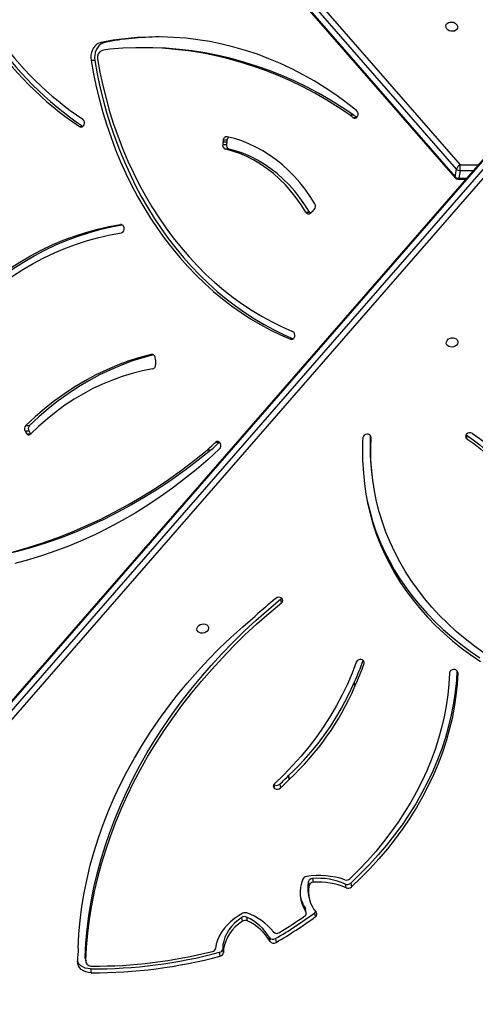
# Model space of a CAD drawing. Units: millimetres. Extents: x -9300 to 352452, y -3372 to 17026.
# Drawn here: x 1956 to 2285, y 9814 to 10526 of the extents above; entities that cross this region are included whole.
import ezdxf

# ---------------------------------------------------------------- set-up
doc = ezdxf.new("R2010")
doc.units = ezdxf.units.MM
doc.layers.add('Toestel 2D', color=7, linetype='Continuous', lineweight=20)

# ---------------------------------------------------------------- blocks, each defined once
blk = doc.blocks.new('3241_')
at = {"color": 7, "linetype": 'Continuous', "lineweight": 25}
for p, q in [((39594.46, 22513.59), (40129.08, 23127.34)), ((40131.81, 23124.26), (39597.19, 22510.52)), ((39598.04, 22504.29), (40132.65, 23118.03)), ((39598.18, 22505.02), (40132.79, 23118.76)), ((39884.58, 23092.51), (39884.09, 23095.26)), ((39888.48, 23084.69), (39887.99, 23087.44)), ((39888.53, 23084.02), (39888.03, 23086.77)), ((39789.03, 23078.03), (39788.54, 23080.78)), ((39790.79, 23083.23), (39791.28, 23080.47)), ((39888.48, 23084.69), (39888.53, 23084.02)), ((39750.94, 23070.64), (39750.45, 23073.39)), ((39754.83, 23072.62), (39755.32, 23069.87)), ((39771.77, 23055.02), (39771.28, 23057.77)), ((39774.73, 23058.07), (39775.22, 23055.32)), ((39722.01, 23054.71), (39722.5, 23051.95)), ((39728.64, 23051.91), (39729.14, 23049.16)), ((39728.92, 23051.21), (39729.41, 23048.46)), ((39727.25, 23038.03), (39726.76, 23040.78)), ((39696.53, 23030.52), (39696.03, 23033.27)), ((39699.86, 23033.9), (39700.35, 23031.15)), ((39724.08, 23027.16), (39723.59, 23029.91)), ((39726.51, 23032.04), (39727, 23029.29)), ((39747.78, 22958.91), (39747.29, 22961.66)), ((39752.02, 22959.32), (39751.53, 22962.08)), ((39752.11, 22959.26), (39752.02, 22959.32)), ((39741.38, 22952.73), (39740.89, 22955.48)), ((39740.94, 22955.54), (39741.43, 22952.78)), ((39693.94, 22885.41), (39693.44, 22888.16)), ((39693.47, 22888.22), (39693.96, 22885.47)), ((39746.51, 22827.78), (39747, 22825.03)), ((39679.97, 22743.85), (39679.48, 22746.6)), ((39797.61, 22717.45), (39800.32, 22717.45)), ((39613.02, 22706.48), (39612.52, 22709.23)), ((39791.4, 22711.76), (39791.47, 22711.83)), ((39791.47, 22711.83), (39794.19, 22711.83)), ((39613.15, 22706.39), (39613.02, 22706.48)), ((39929.05, 22703.86), (39927.92, 22705.65)), ((39930.64, 22705.65), (39927.92, 22705.65)), ((39930.24, 22706.15), (39928.41, 22706.15)), ((39929.05, 22703.86), (39931.77, 22703.86)), ((39931.77, 22703.86), (39930.64, 22705.65)), ((39931.35, 22699.62), (39928.64, 22699.62)), ((39837.72, 22651.59), (39837.87, 22650.62)), ((39723.79, 22544.38), (39722.86, 22543.54)), ((39725.76, 22546.14), (39723.77, 22544.4)), ((39729.06, 22545.46), (39726.34, 22545.46)), ((39618.72, 22521.59), (39613.11, 22521.58)), ((39617.49, 22515.46), (39618.47, 22520.96)), ((39621.13, 22519.82), (39620.14, 22514.32)), ((40110.94, 21958.15), (39620.99, 22520.56)), ((40111.08, 21957.42), (39621.13, 22519.82)), ((40107.37, 21948.85), (39617.41, 22511.25)), ((39620.14, 22514.32), (40110.1, 21951.92)), ((39784.42, 22499.88), (39787.13, 22499.88)), ((39785.98, 22493.45), (39786.11, 22494.58)), ((39788.82, 22494.58), (39786.11, 22494.58)), ((39786.14, 22494.86), (39786.35, 22496.45)), ((39786.14, 22494.86), (39788.86, 22494.86)), ((39789.06, 22496.45), (39786.35, 22496.45)), ((39788.69, 22493.45), (39788.82, 22494.58)), ((39788.86, 22494.86), (39789.06, 22496.45)), ((39785.98, 22493.45), (39788.69, 22493.45)), ((39694.28, 22475.29), (39696.99, 22475.3)), ((39881.51, 22435.8), (39884.22, 22435.81)), ((39845.04, 22426.53), (39847.76, 22426.53)), ((39874.27, 22422.68), (39876.98, 22422.68))]:
    blk.add_line(p, q, dxfattribs=at)
at = {"color": 8, "linetype": 'Continuous', "lineweight": 25}
for p, q in [((39619.21, 22878.36), (39619.35, 22877.6)), ((39686.83, 22871.67), (39687.16, 22869.8)), ((39681.83, 22708.22), (39681.98, 22707.38)), ((39839.77, 22648.22), (39840.68, 22648.22)), ((39740.01, 22637.31), (39738.53, 22637.31)), ((39862.29, 22554.33), (39862.88, 22554.33)), ((39607.77, 22515.46), (39617.49, 22515.46)), ((39618.47, 22520.96), (39612.56, 22520.96)), ((39617.41, 22511.25), (39604.11, 22511.25)), ((39892.46, 22483.55), (39890.24, 22483.55)), ((39694.91, 22476.97), (39692.31, 22476.96))]:
    blk.add_line(p, q, dxfattribs=at)
at = {"color": 7, "linetype": 'Continuous', "lineweight": 25, "flags": 128}
for points in [[(39884.09, 23095.26), (39886.11, 23095.09), (39888.03, 23094.62), (39889.77, 23093.87), (39891.27, 23092.85), (39892.48, 23091.61), (39893.35, 23090.19), (39893.86, 23088.64), (39893.99, 23087.02)], [(39884.58, 23092.51), (39886.61, 23092.34), (39888.52, 23091.87), (39890.26, 23091.11), (39891.76, 23090.1), (39892.97, 23088.86), (39893.85, 23087.44), (39894, 23087.1)], [(39888.03, 23086.77), (39887.45, 23076.72), (39886.52, 23066.66), (39885.24, 23056.61), (39883.6, 23046.56), (39881.62, 23036.53), (39879.29, 23026.53), (39876.61, 23016.55), (39873.59, 23006.62), (39870.23, 22996.73), (39866.53, 22986.9), (39862.49, 22977.13), (39858.12, 22967.43), (39853.43, 22957.81), (39848.4, 22948.27), (39843.06, 22938.83), (39837.39, 22929.49), (39831.42, 22920.26), (39825.13, 22911.14), (39818.54, 22902.14), (39811.66, 22893.27), (39804.48, 22884.54), (39797.01, 22875.95), (39789.26, 22867.51), (39781.23, 22859.23), (39772.94, 22851.11), (39764.38, 22843.15), (39755.57, 22835.38), (39746.51, 22827.78)], [(39888.53, 23084.02), (39887.95, 23073.97), (39887.01, 23063.91), (39885.73, 23053.86), (39884.1, 23043.81), (39882.11, 23033.78), (39879.78, 23023.77), (39877.11, 23013.8), (39874.09, 23003.86), (39870.72, 22993.98), (39867.02, 22984.15), (39862.99, 22974.38), (39858.62, 22964.68), (39853.92, 22955.06), (39848.9, 22945.52), (39843.55, 22936.08), (39837.89, 22926.74), (39831.91, 22917.51), (39825.63, 22908.39), (39819.04, 22899.39), (39812.15, 22890.52), (39804.97, 22881.79), (39797.5, 22873.2), (39789.75, 22864.76), (39781.73, 22856.48), (39773.43, 22848.36), (39764.88, 22840.4), (39756.06, 22832.63), (39747, 22825.03)], [(39774.73, 23058.07), (39777.46, 23060.04), (39779.94, 23062.21), (39782.15, 23064.55), (39784.06, 23067.05), (39785.65, 23069.66), (39786.9, 23072.38), (39787.81, 23075.15), (39788.36, 23077.96), (39788.54, 23080.78)], [(39775.22, 23055.32), (39777.95, 23057.29), (39780.43, 23059.46), (39782.64, 23061.8), (39784.55, 23064.3), (39786.14, 23066.91), (39787.4, 23069.62), (39788.3, 23072.4), (39788.85, 23075.21), (39789.03, 23078.03)], [(39893.45, 23077.42), (39892.93, 23067.44), (39892.04, 23057.45), (39890.77, 23047.45), (39889.14, 23037.47), (39887.13, 23027.51), (39884.76, 23017.57), (39882.03, 23007.67), (39878.93, 22997.81), (39875.47, 22988), (39871.65, 22978.26), (39867.48, 22968.58), (39862.96, 22958.99), (39858.09, 22949.48), (39852.89, 22940.07), (39847.34, 22930.76), (39841.46, 22921.56), (39835.26, 22912.48), (39828.73, 22903.54), (39821.89, 22894.72), (39814.74, 22886.06), (39807.28, 22877.54), (39799.53, 22869.18), (39791.49, 22860.99), (39783.16, 22852.97), (39774.56, 22845.14), (39765.7, 22837.49)], [(39774.55, 23052.31), (39777.7, 23054.13), (39780.64, 23056.17), (39783.36, 23058.4), (39785.82, 23060.81), (39788.01, 23063.37), (39789.9, 23066.06), (39791.49, 23068.86), (39792.75, 23071.75), (39793.68, 23074.69), (39794.26, 23077.66)], [(39729.41, 23048.46), (39729.23, 23048.82), (39729.14, 23049.16)], [(39619.21, 22878.36), (39619.68, 22886.64), (39620.51, 22894.93), (39621.73, 22903.22), (39623.31, 22911.48), (39625.26, 22919.73), (39627.58, 22927.94), (39630.27, 22936.1), (39633.31, 22944.2), (39636.71, 22952.24), (39640.46, 22960.19), (39644.56, 22968.06), (39649, 22975.83), (39653.77, 22983.49), (39658.88, 22991.04), (39664.31, 22998.45), (39670.05, 23005.73), (39676.1, 23012.86), (39682.46, 23019.83), (39689.1, 23026.64), (39696.03, 23033.27)], [(39619.75, 22876.97), (39620.17, 22883.89), (39621.01, 22892.18), (39622.22, 22900.46), (39623.8, 22908.73), (39625.76, 22916.98), (39628.08, 22925.18), (39630.76, 22933.34), (39633.8, 22941.45), (39637.2, 22949.48), (39640.95, 22957.44), (39645.05, 22965.31), (39649.49, 22973.08), (39654.27, 22980.74), (39659.37, 22988.29), (39664.8, 22995.7), (39670.54, 23002.98), (39676.6, 23010.11), (39682.95, 23017.08), (39689.6, 23023.89), (39696.53, 23030.52)], [(39625.17, 22878.64), (39625.61, 22886.56), (39626.4, 22894.48), (39627.54, 22902.4), (39629.03, 22910.31), (39630.86, 22918.2), (39633.03, 22926.05), (39635.54, 22933.86), (39638.39, 22941.62), (39641.57, 22949.32), (39645.08, 22956.94), (39648.92, 22964.49), (39653.07, 22971.95), (39657.55, 22979.3), (39662.33, 22986.55), (39667.41, 22993.69), (39672.79, 23000.69), (39678.47, 23007.57), (39684.42, 23014.3), (39690.66, 23020.88), (39697.16, 23027.3)], [(39692.57, 22870.77), (39695.54, 22878.71), (39698.89, 22886.57), (39702.61, 22894.36), (39706.69, 22902.04), (39711.14, 22909.62), (39715.94, 22917.09), (39721.08, 22924.42), (39726.56, 22931.61), (39732.37, 22938.65), (39738.5, 22945.53), (39744.94, 22952.24), (39751.68, 22958.76)], [(39600.18, 22864.25), (39607.15, 22859.21), (39613.85, 22853.96), (39620.29, 22848.5), (39626.44, 22842.84), (39632.31, 22836.98), (39637.88, 22830.93), (39643.15, 22824.7), (39648.12, 22818.31), (39652.76, 22811.75), (39657.08, 22805.03), (39661.07, 22798.18), (39664.73, 22791.19), (39668.05, 22784.07), (39671.03, 22776.84), (39673.66, 22769.5), (39675.93, 22762.07), (39677.85, 22754.55), (39679.42, 22746.95), (39680.62, 22739.29), (39681.47, 22731.58), (39681.95, 22723.82), (39682.07, 22716.03), (39681.83, 22708.22)], [(39687.25, 22734.11), (39686.55, 22741.71), (39685.5, 22749.26), (39684.09, 22756.75), (39682.33, 22764.17), (39680.22, 22771.51), (39677.77, 22778.76), (39674.97, 22785.91), (39671.83, 22792.95), (39668.36, 22799.87), (39664.56, 22806.66), (39660.43, 22813.32), (39655.99, 22819.83), (39651.23, 22826.18), (39646.16, 22832.36), (39640.79, 22838.38), (39635.13, 22844.21), (39629.19, 22849.85), (39622.97, 22855.3), (39616.48, 22860.54), (39609.73, 22865.57), (39602.73, 22870.39)], [(39685.32, 22750.31), (39684.58, 22754), (39682.82, 22761.42), (39680.72, 22768.76), (39678.26, 22776.01), (39675.46, 22783.16), (39672.33, 22790.2), (39668.85, 22797.12), (39665.05, 22803.91), (39660.93, 22810.57), (39656.48, 22817.07), (39651.72, 22823.42), (39646.65, 22829.61), (39641.29, 22835.62), (39635.63, 22841.46), (39629.68, 22847.1), (39623.46, 22852.55), (39616.97, 22857.79), (39610.22, 22862.82), (39603.23, 22867.64)], [(39799.28, 22846.49), (39799.57, 22847.48), (39800.21, 22848.38), (39801.14, 22849.12), (39802.28, 22849.62), (39803.53, 22849.84), (39804.77, 22849.77), (39805.9, 22849.4), (39806.82, 22848.78), (39807.44, 22847.95), (39807.7, 22846.99), (39807.6, 22845.99), (39807.13, 22845.03), (39806.33, 22844.2), (39805.28, 22843.58), (39804.08, 22843.21), (39802.82, 22843.13), (39801.62, 22843.36), (39800.58, 22843.86), (39799.81, 22844.59), (39799.36, 22845.5), (39799.28, 22846.49)], [(39747, 22825.03), (39746.62, 22824.65), (39746.43, 22824.4)], [(39791.32, 22716.64), (39799.59, 22724.15), (39808.01, 22731.38), (39816.6, 22738.31), (39825.33, 22744.94), (39834.21, 22751.26), (39843.22, 22757.28), (39852.37, 22762.97), (39861.64, 22768.34), (39871.02, 22773.39), (39880.51, 22778.12), (39890.1, 22782.51), (39899.79, 22786.56), (39909.56, 22790.27), (39919.41, 22793.65), (39929.33, 22796.68), (39939.31, 22799.36)], [(39797.61, 22717.45), (39806.78, 22724.83), (39816.11, 22731.9), (39825.59, 22738.66), (39835.21, 22745.1), (39844.97, 22751.2), (39854.85, 22756.98), (39864.85, 22762.43), (39874.96, 22767.53), (39885.18, 22772.3), (39895.5, 22776.72), (39905.91, 22780.79), (39916.41, 22784.5), (39926.98, 22787.87), (39937.61, 22790.87), (39948.31, 22793.52), (39959.06, 22795.81), (39969.86, 22797.73), (39980.69, 22799.29), (39991.55, 22800.49), (40002.44, 22801.32), (40013.34, 22801.78), (40021.44, 22801.89)], [(40026.96, 22801.88), (40016.05, 22801.79), (40005.15, 22801.32), (39994.27, 22800.49), (39983.41, 22799.3), (39972.57, 22797.74), (39961.78, 22795.81), (39951.02, 22793.52), (39940.33, 22790.88), (39929.69, 22787.87), (39919.12, 22784.51), (39908.63, 22780.79), (39898.22, 22776.72), (39887.9, 22772.3), (39877.68, 22767.54), (39867.56, 22762.43), (39857.56, 22756.99), (39847.68, 22751.21), (39837.92, 22745.1), (39828.3, 22738.66), (39818.83, 22731.91), (39809.5, 22724.83), (39800.32, 22717.45)], [(39608.53, 22705.45), (39603.62, 22708.82), (39598.98, 22712.41), (39594.6, 22716.21), (39590.51, 22720.21), (39586.71, 22724.4), (39583.22, 22728.77), (39580.04, 22733.3), (39577.19, 22737.98), (39574.68, 22742.8), (39572.5, 22747.73), (39570.67, 22752.78), (39569.19, 22757.93), (39568.07, 22763.15), (39567.31, 22768.43)], [(39612.52, 22709.23), (39607.5, 22712.7), (39602.76, 22716.41), (39598.33, 22720.35), (39594.21, 22724.51), (39590.42, 22728.87), (39586.97, 22733.43), (39583.88, 22738.15), (39581.15, 22743.04), (39578.8, 22748.06), (39576.83, 22753.21), (39575.24, 22758.47), (39574.05, 22763.82), (39573.25, 22769.24)], [(39613.02, 22706.48), (39608, 22709.95), (39603.26, 22713.66), (39598.82, 22717.6), (39594.7, 22721.76), (39590.91, 22726.12), (39587.47, 22730.67), (39584.38, 22735.4), (39581.65, 22740.28), (39579.29, 22745.31), (39577.32, 22750.46), (39575.73, 22755.72), (39574.54, 22761.07), (39574.48, 22761.43)], [(39839.73, 22658.8), (39847.1, 22660.24), (39854.41, 22662.05), (39861.65, 22664.24), (39868.82, 22666.8), (39875.9, 22669.73), (39882.87, 22673.02), (39889.73, 22676.68), (39896.46, 22680.68), (39903.06, 22685.03), (39909.5, 22689.72), (39915.79, 22694.74), (39921.91, 22700.08), (39927.84, 22705.73)], [(39927.92, 22705.65), (39927.88, 22705.72), (39927.86, 22705.75)], [(39839.12, 22648.5), (39846.15, 22650.42), (39854.25, 22653.01), (39862.27, 22656), (39870.2, 22659.38), (39878.01, 22663.14), (39885.7, 22667.27), (39893.26, 22671.78), (39900.67, 22676.65), (39907.92, 22681.88), (39915.01, 22687.46), (39921.92, 22693.37), (39928.64, 22699.62)], [(39840.68, 22648.22), (39848.86, 22650.42), (39856.97, 22653.01), (39864.99, 22656), (39872.91, 22659.38), (39880.72, 22663.14), (39888.41, 22667.28), (39895.97, 22671.78), (39903.38, 22676.65), (39910.64, 22681.88), (39917.72, 22687.46), (39924.63, 22693.38), (39931.35, 22699.62)], [(39619.06, 22639.6), (39619.35, 22640.59), (39619.99, 22641.49), (39620.92, 22642.23), (39622.06, 22642.73), (39623.31, 22642.95), (39624.55, 22642.88), (39625.68, 22642.51), (39626.59, 22641.89), (39627.21, 22641.06), (39627.48, 22640.1), (39627.37, 22639.1), (39626.9, 22638.14), (39626.11, 22637.31), (39625.06, 22636.69), (39623.85, 22636.32), (39622.59, 22636.25), (39621.39, 22636.47), (39620.36, 22636.97), (39619.59, 22637.71), (39619.14, 22638.61), (39619.06, 22639.6)], [(39881.51, 22435.8), (39879.77, 22445.34), (39877.76, 22454.78), (39875.48, 22464.13), (39872.93, 22473.37), (39870.11, 22482.49), (39867.04, 22491.47), (39863.7, 22500.31), (39860.11, 22508.99), (39856.28, 22517.51), (39852.2, 22525.84), (39847.88, 22533.98), (39843.34, 22541.93), (39838.56, 22549.66), (39833.57, 22557.17), (39828.36, 22564.44), (39822.94, 22571.48), (39817.33, 22578.27), (39811.52, 22584.79), (39805.53, 22591.05), (39799.36, 22597.04), (39793.02, 22602.74), (39786.53, 22608.15), (39779.88, 22613.26), (39773.09, 22618.06), (39766.16, 22622.56), (39759.11, 22626.74), (39751.94, 22630.59), (39744.67, 22634.12), (39738.02, 22637.02)], [(39884.22, 22435.81), (39882.48, 22445.34), (39880.47, 22454.78), (39878.19, 22464.13), (39875.64, 22473.37), (39872.83, 22482.49), (39869.75, 22491.47), (39866.42, 22500.31), (39862.83, 22508.99), (39858.99, 22517.51), (39854.91, 22525.84), (39850.6, 22533.98), (39846.05, 22541.93), (39841.27, 22549.66), (39836.28, 22557.17), (39831.07, 22564.45), (39825.66, 22571.48), (39820.04, 22578.27), (39814.23, 22584.8), (39808.24, 22591.06), (39802.08, 22597.04), (39795.74, 22602.74), (39789.24, 22608.15), (39782.59, 22613.26), (39775.8, 22618.07), (39768.87, 22622.56), (39761.82, 22626.74), (39754.66, 22630.59), (39747.38, 22634.12), (39740.01, 22637.31)], [(39879.54, 22434.58), (39877.77, 22444.23), (39875.72, 22453.79), (39873.39, 22463.25), (39870.77, 22472.59), (39867.88, 22481.8), (39864.71, 22490.87), (39861.27, 22499.79), (39857.57, 22508.54), (39853.61, 22517.1), (39849.4, 22525.48), (39844.94, 22533.65), (39840.24, 22541.61), (39835.3, 22549.34), (39830.14, 22556.83), (39824.76, 22564.07), (39819.16, 22571.06), (39813.36, 22577.78), (39807.36, 22584.22), (39801.17, 22590.38), (39794.81, 22596.24), (39788.27, 22601.8), (39781.57, 22607.04), (39774.72, 22611.97), (39767.73, 22616.57), (39760.6, 22620.84), (39753.35, 22624.78), (39745.99, 22628.37), (39738.53, 22631.61)], [(39988.93, 22629.42), (39982.59, 22622.34), (39976.05, 22615.55), (39969.32, 22609.07), (39962.4, 22602.9), (39955.31, 22597.05), (39948.05, 22591.54), (39940.64, 22586.35), (39933.07, 22581.52), (39925.38, 22577.03), (39917.56, 22572.89), (39909.62, 22569.12), (39901.57, 22565.72), (39893.44, 22562.68), (39885.22, 22560.02), (39876.92, 22557.74), (39868.57, 22555.84), (39861.62, 22554.56)], [(39988.25, 22633.66), (39982.05, 22626.75), (39975.65, 22620.11), (39969.06, 22613.78), (39962.29, 22607.75), (39955.35, 22602.04), (39948.25, 22596.65), (39941, 22591.58), (39933.6, 22586.86), (39926.07, 22582.47), (39918.42, 22578.43), (39910.65, 22574.75), (39902.79, 22571.42), (39894.83, 22568.45), (39886.79, 22565.85), (39878.67, 22563.62), (39870.5, 22561.76), (39862.29, 22560.28)], [(39991.64, 22629.42), (39985.31, 22622.34), (39978.77, 22615.55), (39972.03, 22609.07), (39965.12, 22602.9), (39958.02, 22597.06), (39950.76, 22591.54), (39943.35, 22586.36), (39935.79, 22581.52), (39928.09, 22577.03), (39920.27, 22572.9), (39912.33, 22569.12), (39904.29, 22565.72), (39896.15, 22562.69), (39887.93, 22560.03), (39879.64, 22557.74), (39871.29, 22555.84), (39862.88, 22554.33)], [(39723.77, 22544.4), (39723.78, 22544.39), (39723.78, 22544.39), (39723.78, 22544.39), (39723.78, 22544.39), (39723.78, 22544.38), (39723.78, 22544.38), (39723.78, 22544.38), (39723.79, 22544.38)], [(39726.34, 22545.46), (39726.04, 22545.89), (39725.77, 22546.15)], [(39726.34, 22545.46), (39729.67, 22540.13), (39733.24, 22535.06), (39737.03, 22530.25), (39741.05, 22525.72), (39745.26, 22521.49), (39749.66, 22517.58), (39754.23, 22513.99), (39758.96, 22510.74), (39763.84, 22507.83), (39768.84, 22505.29), (39773.95, 22503.11), (39779.15, 22501.3), (39784.42, 22499.88)], [(39729.06, 22545.46), (39732.39, 22540.13), (39735.95, 22535.06), (39739.75, 22530.25), (39743.76, 22525.72), (39747.97, 22521.5), (39752.37, 22517.58), (39756.95, 22513.99), (39761.68, 22510.74), (39766.55, 22507.83), (39771.55, 22505.29), (39776.66, 22503.11), (39781.86, 22501.3), (39787.13, 22499.88)], [(39722.36, 22539.3), (39725.77, 22533.98), (39729.39, 22528.9), (39733.23, 22524.08), (39737.27, 22519.52), (39741.5, 22515.23), (39745.91, 22511.24), (39750.48, 22507.55), (39755.2, 22504.17), (39760.06, 22501.11), (39765.04, 22498.38), (39770.13, 22496), (39775.32, 22493.96), (39780.59, 22492.27), (39785.92, 22490.93)], [(39694.28, 22475.29), (39702.65, 22469.69), (39711.16, 22464.41), (39719.79, 22459.46), (39728.54, 22454.84), (39737.4, 22450.56), (39746.35, 22446.61), (39755.4, 22443.02), (39764.53, 22439.77), (39773.74, 22436.87), (39783.01, 22434.32), (39792.34, 22432.13), (39801.72, 22430.3), (39811.14, 22428.83), (39820.59, 22427.72), (39830.06, 22426.97), (39839.54, 22426.59), (39845.04, 22426.53)], [(39696.99, 22475.3), (39705.37, 22469.69), (39713.87, 22464.41), (39722.51, 22459.46), (39731.25, 22454.84), (39740.11, 22450.56), (39749.07, 22446.62), (39758.11, 22443.02), (39767.24, 22439.77), (39776.45, 22436.87), (39785.72, 22434.32), (39795.05, 22432.14), (39804.43, 22430.3), (39813.85, 22428.83), (39823.3, 22427.72), (39832.77, 22426.97), (39842.26, 22426.59), (39851.75, 22426.57), (39861.24, 22426.91), (39870.71, 22427.61)], [(39692.31, 22471.93), (39699.76, 22466.11), (39707.36, 22460.61), (39715.1, 22455.43), (39722.97, 22450.57), (39730.97, 22446.05), (39739.08, 22441.85), (39747.29, 22437.99), (39755.61, 22434.48), (39764.01, 22431.31), (39772.49, 22428.49), (39781.04, 22426.02), (39789.65, 22423.91), (39798.31, 22422.16), (39807.02, 22420.77), (39815.75, 22419.74), (39824.51, 22419.07), (39833.28, 22418.76), (39842.05, 22418.82), (39850.82, 22419.24), (39859.57, 22420.03), (39868.29, 22421.18), (39876.98, 22422.68)], [(39874.27, 22422.68), (39875.8, 22423.16), (39877.24, 22423.98), (39878.54, 22425.1), (39879.66, 22426.5), (39880.56, 22428.13), (39881.21, 22429.94), (39881.59, 22431.86), (39881.69, 22433.84), (39881.51, 22435.8)], [(39876.98, 22422.68), (39878.51, 22423.16), (39879.95, 22423.98), (39881.25, 22425.11), (39882.37, 22426.51), (39883.27, 22428.14), (39883.92, 22429.94), (39884.3, 22431.86), (39884.4, 22433.84), (39884.22, 22435.81)], [(39619.28, 22411.32), (39619.36, 22412.31), (39619.81, 22413.21), (39620.58, 22413.95), (39621.61, 22414.45), (39622.81, 22414.67), (39624.07, 22414.6), (39625.28, 22414.23), (39626.33, 22413.6), (39627.12, 22412.78), (39627.6, 22411.82), (39627.7, 22410.81), (39627.43, 22409.86), (39626.82, 22409.03), (39625.9, 22408.4), (39624.77, 22408.04), (39623.53, 22407.96), (39622.28, 22408.18), (39621.14, 22408.69), (39620.21, 22409.42), (39619.57, 22410.32), (39619.28, 22411.32)]]:
    blk.add_lwpolyline(points, dxfattribs=at)
at = {"color": 8, "linetype": 'Continuous', "lineweight": 25, "flags": 128}
blk.add_lwpolyline([(39618.47, 22520.96), (39618.54, 22521.27), (39618.61, 22521.48), (39618.7, 22521.58), (39618.72, 22521.59)], dxfattribs=at)
at = {"color": 7, "linetype": 'Continuous', "lineweight": 25}
for centre, radius, start, end in [((39881.97, 22744.01), 351.26, 89.65443, 105.04606), ((39882.47, 22741.25), 351.27, 89.65471, 105.04578), ((39881.45, 22747), 343.52, 89.6526, 104.31021), ((39883.98, 23086.48), 4.06, 4.09253, 96.38774), ((39602.13, 23098.75), 292.1, 355.81228, 357.69884), ((39791.29, 23080.5), 2.77, 100.53118, 174.26368), ((39791.79, 23077.75), 2.77, 100.54421, 174.25065), ((39797.07, 23077.03), 2.89, 100.65917, 167.23629), ((39913.5, 22794.29), 323.24, 120.29423, 126.32881), ((39752.23, 23070.71), 3.22, 36.34524, 123.61248), ((39752.72, 23067.96), 3.22, 36.3334, 123.62431), ((39785.7, 23090.29), 35.57, 209.78994, 246.08837), ((39913.95, 22791.61), 323.16, 120.29322, 126.32937), ((39912.98, 22796.85), 315.89, 121.46802, 125.46075), ((39749.93, 23063.5), 3.34, 43.75608, 123.64967), ((39786.22, 23092.97), 43.42, 218.71711, 250.31487), ((39786.19, 23087.54), 35.57, 209.79175, 246.08657), ((39772.73, 23061.12), 3.64, 246.51614, 303.19346), ((39723.08, 23052.89), 2.11, 120.44325, 219.1913), ((39705.41, 23036.98), 21.67, 346.83909, 42.28922), ((39724.12, 23049.7), 2.77, 125.68353, 147.8881), ((39730.79, 23052.28), 2.15, 119.94473, 209.81452), ((39707.57, 23037.3), 25.48, 337.45021, 33.08799), ((39772.82, 23055.56), 3.68, 250.47873, 297.98589), ((39773.23, 23058.37), 3.64, 246.52513, 303.19201), ((39708.03, 23034.48), 25.55, 13.52357, 33.17926), ((39705.98, 23034.26), 21.6, 346.71561, 10.05218), ((39698.45, 23030.56), 3.63, 67.06458, 131.67181), ((39698.94, 23027.81), 3.63, 67.0646, 131.67179), ((39699.61, 23024.6), 3.65, 71.62024, 132.32697), ((39719.67, 23079.21), 49.45, 246.37932, 274.54165), ((39720.17, 23076.45), 49.45, 246.3792, 274.54168), ((39719.42, 23083.68), 58.67, 251.45509, 278.97751), ((39723.55, 23033.04), 3.12, 270.69176, 341.45128), ((39724.04, 23030.29), 3.12, 270.68567, 341.45737), ((39728.24, 23028.89), 3.18, 276.20514, 334.58379), ((39927.14, 22768.87), 263.66, 133.01211, 134.92924), ((39927.99, 22765.76), 264.16, 133.01447, 134.92795), ((39749.69, 22959.03), 3.56, 58.86126, 132.32145), ((39750.18, 22956.28), 3.56, 58.86325, 132.31915), ((39750.42, 22960.36), 2.04, 308.33005, 57.14999), ((39876.23, 22809.73), 198.9, 132.879, 156.75664), ((39876.72, 22806.98), 198.9, 132.87904, 156.75666), ((39738.29, 22958.21), 3.76, 313.5942, 314.74516), ((39739.11, 22955.12), 3.3, 313.51237, 314.827), ((39873.04, 22806.55), 197.27, 155.56343, 160.72568), ((39690.22, 22889.6), 3.53, 335.96726, 337.09075), ((39622.22, 22879.12), 2.99, 268.50647, 350.71195), ((39873.7, 22803.73), 197.45, 155.56526, 160.55587), ((39692.07, 22886.26), 2.05, 335.48708, 337.41305), ((39621.7, 22878.59), 2.5, 185.21471, 280.29259), ((39688.96, 22871.09), 2.2, 164.70781, 268.95978), ((39689.53, 22872.17), 3.34, 259.41245, 335.19737), ((39452.79, 23189.24), 470.79, 309.24048, 311.65465), ((39747.65, 22826.06), 2.06, 123.61411, 231.797), ((39748.37, 22827.35), 3.53, 235.56585, 309.31554), ((39516.4, 22714.59), 166.17, 357.30281, 10.14125), ((39517.19, 22717.74), 170.85, 356.87377, 5.49992), ((39793.85, 22714.22), 3.5, 136.25174, 210.89252), ((40049.71, 22436.15), 377.74, 131.86716, 133.1286), ((40054.33, 22434.06), 380.57, 131.8713, 133.12336), ((39611.47, 22707.49), 2.03, 310.49212, 58.70142), ((39684.28, 22708.38), 2.46, 183.68865, 278.53203), ((39684.81, 22708.97), 3.03, 266.95059, 349.48094), ((39792.74, 22713.36), 2.11, 206.34416, 313.53024), ((39610.32, 22708.52), 3.56, 239.75302, 313.72583), ((39929.32, 22704.35), 2.02, 62.90573, 137.01994), ((39926.07, 22702.01), 3.51, 317.0443, 31.77764), ((39928.28, 22704.18), 2.78, 32.0506, 45.12056), ((39928.79, 22702.01), 3.5, 317.03061, 31.79133), ((39840.51, 22656.04), 2.87, 105.83273, 185.74763), ((39697.27, 22652.85), 140.42, 359.71437, 1.18668), ((39841.41, 22652.13), 3.73, 179.69115, 188.31331), ((39840.36, 22650.69), 2.49, 181.55061, 277.3369), ((39739.32, 22635.07), 2.35, 72.84304, 172.9401), ((39740.04, 22634.42), 3.19, 162.94432, 241.80715), ((39863.09, 22557.47), 2.92, 105.88807, 189.97323), ((39862.79, 22556.91), 2.58, 178.77464, 272.09993), ((39727.15, 22544.55), 2.11, 25.5296, 131.23387), ((39725.35, 22541.09), 3.49, 135.45838, 211.02417), ((39634.89, 22513.05), 17.57, 172.10794, 185.86333), ((39617.54, 22511.9), 3.56, 42.86992, 90.81111), ((39618.52, 22517.4), 3.56, 42.87227, 90.81062), ((39618.72, 22518.59), 3, 41.06186, 90.0067), ((39615.13, 22516.03), 5.29, 295.51158, 341.19457), ((39783.4, 22497.05), 3, 348.52068, 70.24275), ((39814.72, 22491.22), 28.8, 172.74968, 173.29626), ((39786.12, 22497.05), 3, 348.52279, 70.24064), ((39816.64, 22491.32), 28.01, 172.73902, 173.30088), ((39782.94, 22493.71), 3.05, 304.94585, 355.21483), ((39786.16, 22493.45), 2.53, 264.48748, 0.06824), ((39892.32, 22480.9), 3.38, 156.48517, 232.13366), ((39891.33, 22481.66), 2.2, 59.29904, 164.35755), ((39756.98, 22284.84), 238.98, 33.4649, 56.17773), ((39759.75, 22284.88), 238.91, 33.46327, 56.25808), ((39694.66, 22474.47), 3.46, 151.87983, 227.22484), ((39693.59, 22475.29), 2.13, 51.7845, 157.80011), ((39854.61, 22677.67), 258.19, 231.01838, 231.61173), ((39859.99, 22681.01), 262.46, 231.02522, 231.60889), ((39761.32, 22284.91), 232.36, 34.44254, 56.30223), ((39874.68, 22433.37), 5.01, 288.26832, 13.96178), ((39835.8, 22636.35), 211.64, 279.4944, 281.0171), ((39833.48, 22631.76), 213.02, 270.4214, 281.03861)]:
    blk.add_arc(centre, radius, start, end, dxfattribs=at)
at = {"color": 8, "linetype": 'Continuous', "lineweight": 25}
blk.add_arc((39620.32, 22520.05), 0.836, 344.4112, 37.42558, dxfattribs=at)
blk = doc.blocks.new('VPL-16-3241-1-GM')
at = {"layer": 'Toestel 2D', "rotation": 180}
blk.add_blockref('3241_', (41891.42, 32932.51), dxfattribs=at)

msp = doc.modelspace()

# ---------------------------------------------------------------- block references
msp.add_blockref('VPL-16-3241-1-GM', (0, 0))

doc.saveas('drawing.dxf')
